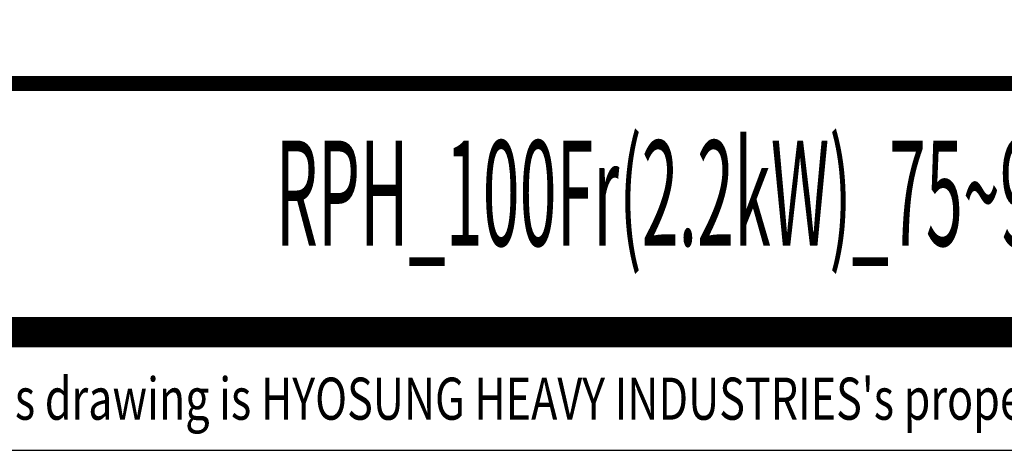
# Model space of a CAD drawing. Units: millimetres. Extents: x 1137 to 2576, y 14 to 2140.
# Drawn here: x 1358 to 1622, y 14 to 130 of the extents above; entities that cross this region are included whole.
import ezdxf
from ezdxf.enums import TextEntityAlignment as Align

# ---------------------------------------------------------------- set-up
doc = ezdxf.new("R2010")
doc.units = ezdxf.units.MM
doc.header["$LTSCALE"] = 80
doc.layers.get('0').update_dxf_attribs({"linetype": 'CONTINUOUS', "lineweight": 30})
doc.styles.add('HY견고딕', font='txt')
doc.styles.add('ROMANS', font='romans.shx', dxfattribs={"width": 0.7, "height": 3.5, "bigfont": 'whgtxt.shx'})

# ---------------------------------------------------------------- blocks, each defined once
blk = doc.blocks.new('HS_A4양식_S(297X210MM)')
blk.add_line((18.0000000000002, 18.00000000000068), (196.0000000000001, 18.00000000000068))
at = {"color": 0}
for p, q in [((18, 14.00000000000057), (195.9999999999999, 14.00000000000131)), ((18, 14), (195.9999999999999, 14.00000000000028))]:
    blk.add_line(p, q, dxfattribs=at)
at = {"color": 3, "const_width": 1}
blk.add_lwpolyline([(21.99999999999991, 17.92807144603535), (191.9999999999999, 17.92807144603535), (192, 273.0000000000006), (21.49999999999997, 273.0000000000006)], dxfattribs=at)
at = {"style": 'ROMANS', "width": 0.75}
blk.add_text("The information written in this drawing is HYOSUNG HEAVY INDUSTRIES's property, and may not be disclosed and/or reproduced without the prior official permission of HYOSUNG HEAVY INDUSTRIES Corp.", height=1.4, dxfattribs=at).set_placement((25.5073376602312, 15.01732643448363))
blk = doc.blocks.new('HYOSUNG_TITLE_A4')
at = {"color": 3}
blk.add_line((-155, 8.19702110853575), (-85.00000000000014, 8.19702110853575), dxfattribs=at)
blk.add_line((-170, 0), (0, 0))
at = {"color": 3, "const_width": 0.5}
blk.add_lwpolyline([(-85.00000000000014, 8.197021108535324), (-155, 8.197021108535694)], dxfattribs=at)
for tag, height, style, width, p in [('GEN-TITLE-DES1{20}', 3.4, 'HY견고딕', 0.9, (-40.12195512001956, 40.23156919876124)), ('GEN-TITLE-DES2{24.5}', 2.5, 'ROMANS', 0.8, (-40.24577003001945, 36.36750108462855)), ('GEN-TITLE-NR{12.3}', 4, 'HY견고딕', 0.9, (-52.35236835450229, 27.93472779195201)), ('GEN-TITLE-DAT{7.1}', 2, 'ROMANS', 0.7, (-7.813813360791329, 21.46618360339403)), ('GEN-TITLE-REV{22.6}', 3, 'ROMANS', 0.7, (-4.610111477596121, 15.46031826081006))]:
    blk.add_attdef(tag, text='', height=height, dxfattribs=dict(style=style, width=width)).set_placement(p, align=Align.CENTER)
at = {"style": 'ROMANS', "width": 0.7}
for tag, height, p in [('GEN-TITLE-CTRN{2.5}', 2, (-167.5000000000002, 41.49999999999978)), ('GEN-TITLE-POSI{22.6}', 2, (-8.07757402690612, 32.460909128455)), ('GEN-TITLE-APPM{2.5}', 2, (-167.5000000000001, 27.49999999999955)), ('GEN-TITLE-FSCM{20.7}', 1.8, (-12.77559254485186, 11.14676420777361))]:
    blk.add_attdef(tag, text='', height=height, dxfattribs=at).set_placement(p, align=Align.MIDDLE_CENTER)
for tag, height, p in [('GEN-TITLE-PLOT{5}', 1.8, (-160.0000000000002, 41.49999999999978)), ('GEN-TITLE-CHKM{2.5}', 2, (-167.5000000000001, 34.49999999999955)), ('GEN-TITLE-ISSD{5}', 1.8, (-160.0000000000002, 34.49999999999955)), ('GEN-TITLE-ITEM{12.7}', 3.5, (-120.0000000000001, 4.097021108535543)), ('GEN-TITLE-REF{12.7}', 3.5, (-39.42085257198779, 4.099999999999817)), ('GEN-TITLE-GRADE{22.6}', 3, (-4.664079815914306, 4.087387457092177))]:
    blk.add_attdef(tag, text='', height=height, dxfattribs=at).set_placement(p, align=Align.MIDDLE)
for tag, p in [('GEN-TITLE-MAT2{35}', (-153.1717460559241, 41.4999999999998)), ('GEN-TITLE-MAT1{35}', (-153.1717460559242, 34.4999999999996)), ('GEN-TITLE-DACT{35}', (-153.1717460559241, 27.4999999999996))]:
    blk.add_attdef(tag, text='', height=2, dxfattribs=at).set_placement(p, align=Align.MIDDLE_LEFT)
at = {"style": 'ROMANS'}
blk.add_attdef('GEN-TITLE-SCA{12.7}', text='', height=2, dxfattribs=at).set_placement((-7.660747715843428, 26.68345472464819), align=Align.CENTER)

msp = doc.modelspace()

# ---------------------------------------------------------------- block references
at = {"lineweight": 0, "xscale": 8.085, "yscale": 8.085, "zscale": 8.085}
msp.add_blockref('HS_A4양식_S(297X210MM)', (991.1669657549415, -99.19), dxfattribs=at)
at = {"lineweight": 0}
ref = msp.add_blockref('HYOSUNG_TITLE_A4', (2543.486965754941, 46.34000000000554), dxfattribs=dict(at, xscale=8.085, yscale=8.085, zscale=8.085))
ref.add_attrib('GEN-TITLE-ITEM{12.7}', 'RPH_100Fr(2.2kW)_75~90:1_N type', dxfattribs={"height": 28.2975, "style": 'ROMANS', "width": 0.4633727874904982}).set_placement((1573.28696575494, 79.4644156625154), align=Align.MIDDLE)

doc.saveas('drawing.dxf')
